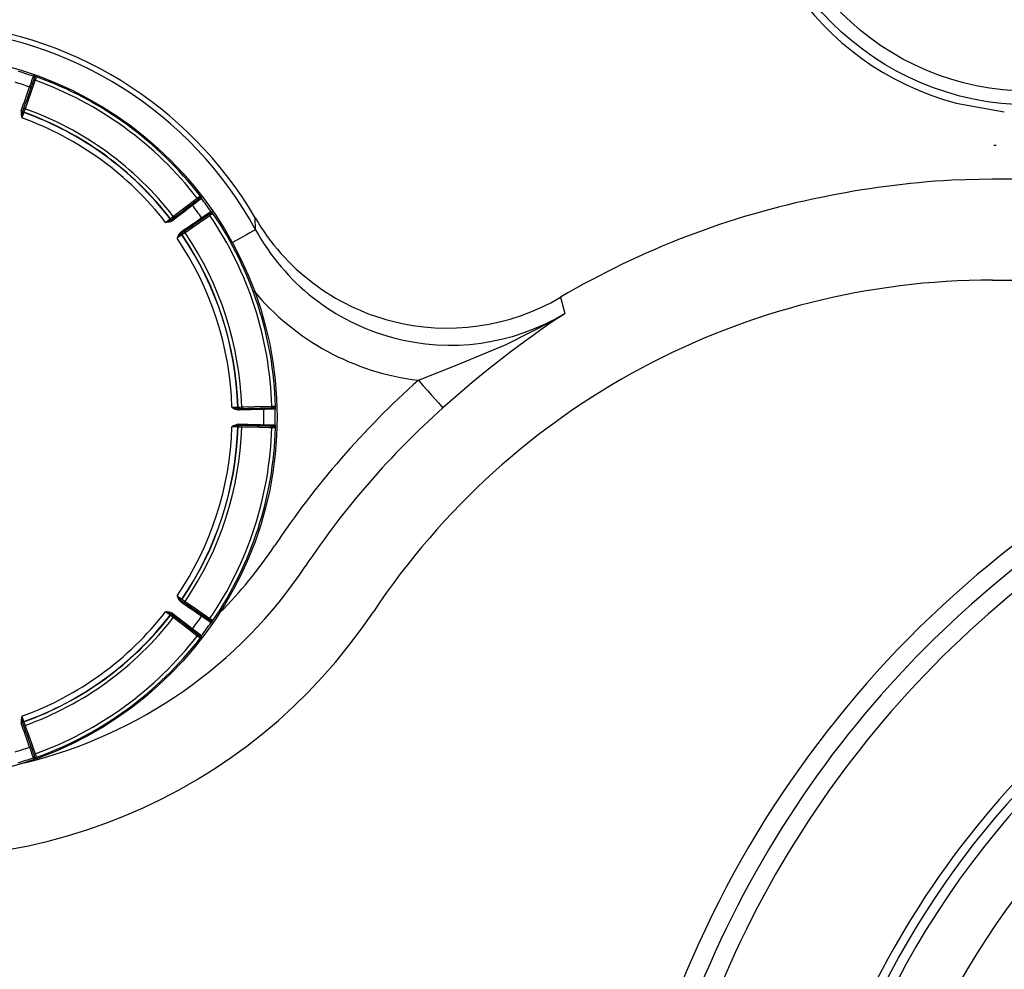
# Model space of a CAD drawing. Extents: x 7 to 3536, y 6 to 2769.
# Drawn here: x 1177 to 1344, y 2194 to 2354 of the extents above; entities that cross this region are included whole.
import ezdxf

# ---------------------------------------------------------------- set-up
doc = ezdxf.new("R2010")
doc.units = 0
doc.layers.get('0').update_dxf_attribs({"linetype": 'CONTINUOUS'})

msp = doc.modelspace()

# ---------------------------------------------------------------- linework, layer by layer
at = {"color": 7, "linetype": 'CONTINUOUS'}
for p, q in [((1179.9298, 2344.1175), (1179.9065, 2344.0516)), ((1335.6055, 2339.8366), (1343.7126, 2338.3971)), ((1341.9263, 2332.7475), (1342.3563, 2332.7251)), ((1341.7217, 2327.0189), (1334.8231, 2326.8368)), ((1342.1141, 2327.0185), (1341.7217, 2327.0189)), ((1207.7929, 2323.7909), (1207.8484, 2323.8335)), ((1209.7179, 2321.2603), (1209.6603, 2321.2207)), ((1217.2801, 2318.4651), (1217.2044, 2320.4705)), ((1204.8857, 2317.9393), (1204.9216, 2317.9639)), ((1341.7217, 2309.9706), (1394.4077, 2309.9706)), ((1268.7475, 2307.0656), (1269.4842, 2304.3322)), ((1220.3119, 2288.4383), (1220.3818, 2288.4401)), ((1220.3818, 2285.2595), (1220.3119, 2285.2613)), ((1204.9216, 2255.7357), (1204.8857, 2255.7604)), ((1209.6603, 2252.4789), (1209.7179, 2252.4393)), ((1207.8484, 2249.8661), (1207.7929, 2249.9087)), ((1179.9065, 2229.648), (1179.9298, 2229.5821))]:
    msp.add_line(p, q, dxfattribs=at)
for points in [[(1180.0464, 2343.6993), (1179.9019, 2343.2911), (1179.3237, 2341.6584), (1178.3474, 2338.9015)], [(1179.1167, 2342.5709), (1179.3493, 2343.2287), (1179.5616, 2343.8289), (1179.7015, 2344.2246), (1179.7463, 2344.3512), (1179.7533, 2344.371)], [(1179.9065, 2344.0516), (1179.8598, 2343.9198), (1179.7338, 2343.5638), (1179.5425, 2343.0237), (1179.3329, 2342.4317)], [(1179.7533, 2344.371), (1179.7562, 2344.3793), (1179.7679, 2344.4121), (1179.7766, 2344.4369)], [(1179.853, 2343.9004), (1179.8493, 2343.8758), (1179.8549, 2343.849), (1179.8694, 2343.821), (1179.8923, 2343.7928), (1179.9228, 2343.7655), (1179.9596, 2343.7402), (1180.0013, 2343.7178), (1180.0464, 2343.6993)], [(1180.2545, 2344.2884), (1180.2524, 2344.289), (1180.2475, 2344.2903), (1180.2223, 2344.2944), (1179.9909, 2344.2007), (1179.9298, 2344.1175)], [(1180.2545, 2344.2884), (1180.2543, 2344.2879), (1180.226, 2344.2078), (1180.154, 2344.0039), (1180.0464, 2343.6993)], [(1177.6911, 2338.5451), (1177.8696, 2339.0492), (1178.048, 2339.5531), (1178.2263, 2340.0567), (1178.4046, 2340.56), (1178.5828, 2341.0631), (1178.7608, 2341.566), (1178.9388, 2342.0686), (1179.1167, 2342.5709)], [(1179.3329, 2342.4317), (1179.1552, 2341.9299), (1178.9774, 2341.4278), (1178.7995, 2340.9255), (1178.6215, 2340.4229), (1178.4434, 2339.92), (1178.2653, 2339.4169), (1178.087, 2338.9135), (1177.9087, 2338.4099)], [(1178.1238, 2338.2717), (1178.0979, 2338.1985), (1178.028, 2338.0007), (1177.922, 2337.7005), (1177.7969, 2337.3462)], [(1178.1383, 2338.3127), (1178.1354, 2338.3045), (1178.1238, 2338.2717)], [(1178.3474, 2338.9015), (1178.2345, 2338.5836), (1178.1643, 2338.3859), (1178.1383, 2338.3127)], [(1178.154, 2339.1026), (1178.1504, 2339.0781), (1178.1559, 2339.0512), (1178.1704, 2339.0232), (1178.1933, 2338.995), (1178.2238, 2338.9677), (1178.2606, 2338.9425), (1178.3023, 2338.9201), (1178.3474, 2338.9015)], [(1359.5029, 2326.9056), (1350.9145, 2326.9851), (1342.1141, 2327.0185)], [(1203.3767, 2320.7167), (1203.7202, 2320.9803), (1205.0943, 2322.0347), (1207.4146, 2323.8151)], [(1206.4296, 2322.7448), (1206.9278, 2323.1271), (1207.3823, 2323.4759), (1207.682, 2323.7058), (1207.7929, 2323.791)], [(1208.144, 2323.744), (1208.0207, 2323.6494), (1207.6877, 2323.3941), (1207.1825, 2323.0068), (1206.8217, 2322.7302), (1206.6287, 2322.5822)], [(1207.4146, 2323.8151), (1207.6711, 2324.0116), (1207.8427, 2324.1431), (1207.9106, 2324.1951)], [(1207.6656, 2323.6933), (1207.6434, 2323.6823), (1207.6162, 2323.6793), (1207.585, 2323.6844), (1207.5511, 2323.6975), (1207.5158, 2323.718), (1207.4803, 2323.7452), (1207.4462, 2323.778), (1207.4146, 2323.8151)], [(1207.8484, 2323.8335), (1207.9086, 2323.9173), (1207.9263, 2324.1664), (1207.9145, 2324.189), (1207.9118, 2324.1933), (1207.9106, 2324.1951)], [(1207.9332, 2323.8759), (1207.8901, 2323.8594), (1207.8484, 2323.8335)], [(1208.1995, 2323.7865), (1208.1926, 2323.7812), (1208.1649, 2323.76), (1208.144, 2323.744)], [(1203.0447, 2320.1475), (1203.4686, 2320.4728), (1203.8922, 2320.7978), (1204.3156, 2321.1227), (1204.7389, 2321.4475), (1205.1619, 2321.7721), (1205.5846, 2322.0965), (1206.0072, 2322.4207), (1206.4296, 2322.7448)], [(1206.6287, 2322.5822), (1206.206, 2322.2578), (1205.783, 2321.9332), (1205.3598, 2321.6085), (1204.9363, 2321.2836), (1204.5127, 2320.9585), (1204.0888, 2320.6333), (1203.6648, 2320.3079), (1203.2405, 2319.9823)], [(1208.1509, 2320.487), (1208.7258, 2320.8825), (1209.2504, 2321.2433), (1209.5961, 2321.4812), (1209.7067, 2321.5573), (1209.7241, 2321.5692)], [(1209.6603, 2321.2207), (1209.5451, 2321.1415), (1209.2338, 2320.9276), (1208.7616, 2320.6031), (1208.244, 2320.2474)], [(1210.081, 2321.2078), (1210.0805, 2321.2074), (1210.0106, 2321.1593), (1209.8325, 2321.0367), (1209.5664, 2320.8535)], [(1210.081, 2321.2078), (1210.0797, 2321.2095), (1210.0765, 2321.2134), (1210.0585, 2321.2316), (1209.8162, 2321.2917), (1209.7179, 2321.2603)], [(1209.7241, 2321.5692), (1209.7313, 2321.5741), (1209.76, 2321.5939), (1209.7817, 2321.6088)], [(1202.0676, 2319.7126), (1202.3659, 2319.941), (1202.6186, 2320.1346), (1202.7852, 2320.2622), (1202.8468, 2320.3094)], [(1202.8468, 2320.3094), (1202.8538, 2320.3147), (1202.8813, 2320.3359)], [(1202.8813, 2320.3359), (1202.9429, 2320.3832), (1203.1093, 2320.5111), (1203.3767, 2320.7167)], [(1203.6277, 2320.5949), (1203.6055, 2320.5838), (1203.5782, 2320.5808), (1203.5471, 2320.586), (1203.5132, 2320.5991), (1203.4779, 2320.6196), (1203.4424, 2320.6467), (1203.4083, 2320.6795), (1203.3767, 2320.7167)], [(1204.6313, 2318.068), (1205.072, 2318.371), (1205.5125, 2318.6737), (1205.9528, 2318.9763), (1206.3929, 2319.2788), (1206.8328, 2319.5811), (1207.2724, 2319.8832), (1207.7118, 2320.1852), (1208.1509, 2320.487)], [(1208.244, 2320.2474), (1207.8053, 2319.9459), (1207.3664, 2319.6442), (1206.9272, 2319.3423), (1206.4878, 2319.0403), (1206.0481, 2318.7382), (1205.6083, 2318.4359), (1205.1682, 2318.1334), (1204.7279, 2317.8308)], [(1209.5664, 2320.8535), (1209.2095, 2320.6082), (1207.7821, 2319.6272), (1205.3718, 2317.9707)], [(1209.5281, 2321.1299), (1209.5107, 2321.1121), (1209.4994, 2321.0872), (1209.4947, 2321.0559), (1209.4967, 2321.0197), (1209.5053, 2320.9797), (1209.5202, 2320.9376), (1209.5408, 2320.895), (1209.5664, 2320.8535)], [(1205.3718, 2317.9707), (1205.0936, 2317.7799), (1204.9206, 2317.6612), (1204.8565, 2317.6172)], [(1205.3335, 2318.247), (1205.3161, 2318.2293), (1205.3049, 2318.2043), (1205.3001, 2318.1731), (1205.3021, 2318.1368), (1205.3107, 2318.0969), (1205.3256, 2318.0548), (1205.3462, 2318.0122), (1205.3718, 2317.9707)], [(1217.2801, 2318.4651), (1217.1587, 2318.3985), (1216.8359, 2318.2215), (1216.324, 2317.9406), (1215.642, 2317.5665), (1214.8158, 2317.1132), (1213.8762, 2316.5977), (1213.3504, 2316.3093)], [(1204.8207, 2317.5926), (1204.7567, 2317.5486), (1204.5839, 2317.4296), (1204.3217, 2317.249), (1204.0123, 2317.0359)], [(1204.8565, 2317.6172), (1204.8493, 2317.6123), (1204.8207, 2317.5926)], [(1244.7586, 2293.061), (1248.0442, 2294.3912), (1251.3187, 2295.6743), (1259.5842, 2299.1099), (1267.4579, 2303.1133), (1269.1559, 2304.1288), (1269.4514, 2304.3118), (1269.4842, 2304.3322)], [(1244.7586, 2293.061), (1245.5435, 2292.181), (1246.3002, 2291.3326), (1247.0015, 2290.5463), (1247.6223, 2289.8503), (1248.1402, 2289.2697), (1248.5367, 2288.8252), (1248.7974, 2288.5328), (1248.9131, 2288.4031)], [(1213.2828, 2288.5041), (1213.6585, 2288.5136), (1213.9767, 2288.5216), (1214.1864, 2288.5269), (1214.2641, 2288.5289)], [(1214.2641, 2288.5289), (1214.2728, 2288.5291), (1214.3075, 2288.53)], [(1214.3075, 2288.53), (1214.3852, 2288.5321), (1214.5949, 2288.5378), (1214.9321, 2288.5469)], [(1214.329, 2288.2816), (1214.8631, 2288.2956), (1215.3969, 2288.3096), (1215.9305, 2288.3236), (1216.4637, 2288.3375), (1216.9967, 2288.3515), (1217.5294, 2288.3654), (1218.0619, 2288.3794), (1218.5941, 2288.3933)], [(1218.6596, 2288.1447), (1218.1269, 2288.1308), (1217.5939, 2288.1168), (1217.0607, 2288.1028), (1216.5271, 2288.0889), (1215.9933, 2288.0749), (1215.4593, 2288.0609), (1214.9249, 2288.0469), (1214.3903, 2288.0329)], [(1214.9321, 2288.5469), (1215.365, 2288.5583), (1217.0964, 2288.6036), (1220.0201, 2288.6802)], [(1215.0636, 2288.3009), (1215.0391, 2288.305), (1215.0154, 2288.3186), (1214.9932, 2288.3411), (1214.9734, 2288.3716), (1214.9569, 2288.4089), (1214.9442, 2288.4517), (1214.9358, 2288.4983), (1214.9321, 2288.5469)], [(1218.5941, 2288.3933), (1219.2218, 2288.4098), (1219.7946, 2288.4248), (1220.1722, 2288.4346), (1220.3119, 2288.4383)], [(1220.5684, 2288.1939), (1220.4131, 2288.1899), (1219.9936, 2288.1791), (1219.3572, 2288.1627), (1218.9027, 2288.151), (1218.6596, 2288.1447)], [(1220.0201, 2288.6802), (1220.3431, 2288.6884), (1220.5592, 2288.6939), (1220.6447, 2288.6961)], [(1220.1516, 2288.4341), (1220.1271, 2288.4383), (1220.1033, 2288.4518), (1220.0811, 2288.4743), (1220.0614, 2288.5048), (1220.0448, 2288.5422), (1220.0322, 2288.585), (1220.0238, 2288.6316), (1220.0201, 2288.6802)], [(1220.3818, 2288.4401), (1220.4798, 2288.4726), (1220.6405, 2288.6636), (1220.6443, 2288.6889), (1220.6446, 2288.6939), (1220.6447, 2288.6961)], [(1220.4754, 2288.4246), (1220.4308, 2288.4366), (1220.3818, 2288.4401)], [(1220.6383, 2288.1957), (1220.6295, 2288.1955), (1220.5946, 2288.1946), (1220.5684, 2288.1939)], [(1214.2641, 2285.1708), (1214.1864, 2285.1727), (1213.9767, 2285.178), (1213.6585, 2285.1861), (1213.2828, 2285.1956)], [(1214.3075, 2285.1696), (1214.2988, 2285.1699), (1214.2641, 2285.1708)], [(1214.9321, 2285.1527), (1214.5949, 2285.1618), (1214.3852, 2285.1675), (1214.3075, 2285.1696)], [(1218.5941, 2285.3063), (1218.0619, 2285.3203), (1217.5294, 2285.3342), (1216.9967, 2285.3482), (1216.4637, 2285.3621), (1215.9305, 2285.3761), (1215.3969, 2285.39), (1214.8631, 2285.404), (1214.329, 2285.418)], [(1214.3903, 2285.6667), (1214.9249, 2285.6528), (1215.4593, 2285.6387), (1215.9933, 2285.6248), (1216.5271, 2285.6108), (1217.0607, 2285.5968), (1217.5939, 2285.5828), (1218.1269, 2285.5689), (1218.6596, 2285.5549)], [(1215.0636, 2285.3988), (1215.0391, 2285.3946), (1215.0154, 2285.381), (1214.9932, 2285.3586), (1214.9734, 2285.3281), (1214.9569, 2285.2907), (1214.9442, 2285.2479), (1214.9358, 2285.2013), (1214.9321, 2285.1527)], [(1220.0201, 2285.0194), (1219.5872, 2285.0308), (1217.8558, 2285.0761), (1214.9321, 2285.1527)], [(1220.3119, 2285.2613), (1220.1722, 2285.265), (1219.7946, 2285.2749), (1219.2218, 2285.2899), (1218.5941, 2285.3063)], [(1218.6596, 2285.5549), (1219.3572, 2285.537), (1219.9936, 2285.5206), (1220.4131, 2285.5098), (1220.5473, 2285.5063), (1220.5684, 2285.5058)], [(1220.1516, 2285.2655), (1220.1271, 2285.2614), (1220.1033, 2285.2478), (1220.0811, 2285.2253), (1220.0614, 2285.1948), (1220.0448, 2285.1575), (1220.0322, 2285.1147), (1220.0238, 2285.068), (1220.0201, 2285.0194)], [(1220.6447, 2285.0036), (1220.6441, 2285.0036), (1220.5592, 2285.0057), (1220.3431, 2285.0112), (1220.0201, 2285.0194)], [(1220.6447, 2285.0036), (1220.6446, 2285.0057), (1220.6443, 2285.0108), (1220.6405, 2285.036), (1220.4798, 2285.2271), (1220.3818, 2285.2595)], [(1220.5684, 2285.5058), (1220.5771, 2285.5055), (1220.612, 2285.5046), (1220.6383, 2285.5039)], [(1204.0123, 2256.6637), (1204.3217, 2256.4506), (1204.5839, 2256.2701), (1204.7567, 2256.1511), (1204.8207, 2256.107)], [(1208.1509, 2253.2126), (1207.7118, 2253.5144), (1207.2724, 2253.8164), (1206.8328, 2254.1185), (1206.3929, 2254.4208), (1205.9528, 2254.7233), (1205.5125, 2255.0259), (1205.072, 2255.3287), (1204.6313, 2255.6316)], [(1204.7279, 2255.8688), (1205.1682, 2255.5662), (1205.6083, 2255.2638), (1206.0481, 2254.9615), (1206.4878, 2254.6593), (1206.9272, 2254.3573), (1207.3664, 2254.0555), (1207.8053, 2253.7538), (1208.244, 2253.4523)], [(1204.8207, 2256.107), (1204.8279, 2256.1021), (1204.8565, 2256.0824)], [(1204.8565, 2256.0824), (1204.9206, 2256.0385), (1205.0936, 2255.9198), (1205.3718, 2255.729)], [(1205.3335, 2255.4526), (1205.3161, 2255.4704), (1205.3049, 2255.4953), (1205.3001, 2255.5265), (1205.3021, 2255.5628), (1205.3107, 2255.6028), (1205.3256, 2255.6448), (1205.3462, 2255.6875), (1205.3718, 2255.729)], [(1205.3718, 2255.729), (1205.7286, 2255.4837), (1207.1561, 2254.5027), (1209.5664, 2252.8462)], [(1202.8468, 2253.3903), (1202.7852, 2253.4375), (1202.6186, 2253.5651), (1202.3659, 2253.7586), (1202.0676, 2253.9871)], [(1202.8813, 2253.3638), (1202.8744, 2253.3691), (1202.8468, 2253.3903)], [(1203.3767, 2252.983), (1203.1093, 2253.1886), (1202.9429, 2253.3164), (1202.8813, 2253.3638)], [(1206.4296, 2250.9548), (1206.0072, 2251.2789), (1205.5846, 2251.6032), (1205.1619, 2251.9276), (1204.7389, 2252.2521), (1204.3156, 2252.5769), (1203.8922, 2252.9018), (1203.4686, 2253.2269), (1203.0447, 2253.5521)], [(1203.2405, 2253.7173), (1203.6648, 2253.3918), (1204.0888, 2253.0664), (1204.5127, 2252.7411), (1204.9363, 2252.416), (1205.3598, 2252.0911), (1205.783, 2251.7664), (1206.206, 2251.4418), (1206.6287, 2251.1174)], [(1203.6277, 2253.1048), (1203.6055, 2253.1158), (1203.5782, 2253.1188), (1203.5471, 2253.1137), (1203.5132, 2253.1006), (1203.4779, 2253.0801), (1203.4424, 2253.0529), (1203.4083, 2253.0201), (1203.3767, 2252.983)], [(1209.7241, 2252.1305), (1209.5961, 2252.2185), (1209.2504, 2252.4563), (1208.7258, 2252.8171), (1208.3513, 2253.0748), (1208.1509, 2253.2126)], [(1208.244, 2253.4523), (1208.7616, 2253.0966), (1209.2338, 2252.772), (1209.5451, 2252.5581), (1209.6603, 2252.4789)], [(1207.4146, 2249.8845), (1207.071, 2250.1481), (1205.6969, 2251.2026), (1203.3767, 2252.983)], [(1209.5281, 2252.5698), (1209.5107, 2252.5875), (1209.4994, 2252.6125), (1209.4947, 2252.6437), (1209.4967, 2252.68), (1209.5053, 2252.7199), (1209.5202, 2252.762), (1209.5408, 2252.8047), (1209.5664, 2252.8462)], [(1209.5664, 2252.8462), (1209.8325, 2252.663), (1210.0106, 2252.5404), (1210.081, 2252.4919)], [(1209.7179, 2252.4393), (1209.8162, 2252.408), (1210.0585, 2252.4681), (1210.0765, 2252.4863), (1210.0797, 2252.4902), (1210.081, 2252.4919)], [(1209.7844, 2252.3717), (1209.7554, 2252.4076), (1209.7179, 2252.4393)], [(1209.7817, 2252.0909), (1209.7745, 2252.0958), (1209.7457, 2252.1156), (1209.7241, 2252.1305)], [(1207.7929, 2249.9087), (1207.682, 2249.9938), (1207.3823, 2250.2237), (1206.9278, 2250.5725), (1206.4296, 2250.9548)], [(1206.6287, 2251.1174), (1207.1825, 2250.6929), (1207.6877, 2250.3055), (1208.0207, 2250.0502), (1208.1273, 2249.9685), (1208.144, 2249.9557)], [(1207.6656, 2250.0064), (1207.6434, 2250.0174), (1207.6162, 2250.0204), (1207.585, 2250.0152), (1207.5511, 2250.0022), (1207.5158, 2249.9816), (1207.4803, 2249.9545), (1207.4462, 2249.9217), (1207.4146, 2249.8845)], [(1207.9106, 2249.5046), (1207.9101, 2249.5049), (1207.8427, 2249.5566), (1207.6711, 2249.688), (1207.4146, 2249.8845)], [(1207.9106, 2249.5046), (1207.9118, 2249.5064), (1207.9145, 2249.5106), (1207.9263, 2249.5333), (1207.9086, 2249.7823), (1207.8484, 2249.8661)], [(1208.144, 2249.9557), (1208.1509, 2249.9504), (1208.1786, 2249.9291), (1208.1995, 2249.9131)], [(1179.1167, 2231.1288), (1178.9388, 2231.6311), (1178.7608, 2232.1337), (1178.5828, 2232.6365), (1178.4046, 2233.1396), (1178.2263, 2233.643), (1178.048, 2234.1466), (1177.8696, 2234.6505), (1177.6911, 2235.1546)], [(1177.7969, 2236.3534), (1177.922, 2235.9991), (1178.028, 2235.699), (1178.0979, 2235.5011), (1178.1238, 2235.4279)], [(1177.9087, 2235.2897), (1178.087, 2234.7861), (1178.2653, 2234.2827), (1178.4434, 2233.7796), (1178.6215, 2233.2768), (1178.7995, 2232.7742), (1178.9774, 2232.2718), (1179.1552, 2231.7698), (1179.3329, 2231.2679)], [(1178.1238, 2235.4279), (1178.1267, 2235.4197), (1178.1383, 2235.3869)], [(1178.1383, 2235.3869), (1178.1643, 2235.3137), (1178.2345, 2235.116), (1178.3474, 2234.7981)], [(1178.154, 2234.597), (1178.1504, 2234.6216), (1178.1559, 2234.6484), (1178.1704, 2234.6764), (1178.1933, 2234.7046), (1178.2238, 2234.7319), (1178.2606, 2234.7572), (1178.3023, 2234.7796), (1178.3474, 2234.7981)], [(1178.3474, 2234.7981), (1178.4919, 2234.3899), (1179.0701, 2232.7572), (1180.0464, 2230.0004)], [(1179.7533, 2229.3286), (1179.7015, 2229.4751), (1179.5616, 2229.8707), (1179.3493, 2230.4709), (1179.1978, 2230.8995), (1179.1167, 2231.1288)], [(1179.3329, 2231.2679), (1179.5425, 2230.676), (1179.7338, 2230.1359), (1179.8598, 2229.7798), (1179.9065, 2229.648)], [(1179.853, 2229.7993), (1179.8493, 2229.8238), (1179.8549, 2229.8506), (1179.8694, 2229.8787), (1179.8923, 2229.9069), (1179.9228, 2229.9342), (1179.9596, 2229.9595), (1180.0013, 2229.9818), (1180.0464, 2230.0004)], [(1180.0464, 2230.0004), (1180.154, 2229.6957), (1180.226, 2229.4919), (1180.2545, 2229.4112)], [(1179.7766, 2229.2627), (1179.7737, 2229.2709), (1179.7621, 2229.3039), (1179.7533, 2229.3286)], [(1179.9298, 2229.5821), (1179.9909, 2229.499), (1180.2223, 2229.4052), (1180.2475, 2229.4094), (1180.2524, 2229.4106), (1180.2545, 2229.4112)], [(1179.944, 2229.4883), (1179.9416, 2229.5344), (1179.9298, 2229.5821)]]:
    msp.add_lwpolyline(points, dxfattribs=at)
for centre, radius in [((1348.0492, 2386.8498), 47.3114), ((1348.0492, 2386.8498), 45), ((1159.6503, 2286.8498), 61.25)]:
    msp.add_circle(centre, radius, dxfattribs=at)
for centre, radius, start, end in [((1348.1259, 2386.9115), 48.7115, 285.557776, 255.105938), ((1159.5963, 2286.7513), 66.7508, 30.341324, 142.865742), ((1159.6503, 2286.8498), 65.7322, 28.748851, 144.655979), ((1159.6503, 2286.8498), 60.9329, 70.736046, 73.263954), ((1159.6503, 2286.8498), 59.0235, 70.742926, 73.257074), ((1179.6709, 2344.135), 0.25, 340.502541, 70.74134), ((1179.6942, 2344.2009), 0.25, 340.503739, 70.742748), ((1177.1814, 2335.2435), 9.5527, 71.234493, 74.23609), ((1159.6503, 2286.8498), 60.3975, 37.736672, 70.263328), ((1159.6503, 2286.8498), 61.0223, 37.733776, 70.266224), ((1179.0692, 2342.2597), 0.3148, 33.127319, 81.327659), ((1180.2012, 2338.1627), 2.5391, 171.338353, 198.756993), ((1177.6381, 2338.217), 0.3323, 35.488495, 80.827074), ((1186.7161, 2336.9471), 8.9281, 170.569696, 177.437623), ((1178.2227, 2338.548), 0.25, 160.502691, 250.245647), ((1159.6503, 2286.8498), 54.6396, 37.76096, 70.23904), ((1159.6503, 2286.8498), 54.6831, 37.760754, 70.239246), ((1159.6503, 2286.8498), 55.3079, 37.758403, 70.241597), ((1159.6503, 2286.8498), 53.6581, 37.766683, 70.233317), ((1344.0501, 2171.6092), 155.5016, 93.401767, 101.597726), ((1207.9451, 2323.5926), 0.25, 37.261726, 127.492052), ((1200.0563, 2318.335), 9.7995, 33.800714, 36.726717), ((1208.0004, 2323.6349), 0.2503, 37.300519, 105.579678), ((1159.6503, 2286.8498), 60.9329, 34.736046, 37.263954), ((1341.1917, 2183.8674), 142.9194, 101.46313, 120.456795), ((1206.3473, 2322.4408), 0.315, 26.67963, 74.86246), ((1159.6503, 2286.8498), 59.0235, 34.742926, 37.257074), ((1209.5186, 2321.4267), 0.25, 304.50755, 34.737254), ((1209.5763, 2321.4663), 0.25, 304.503923, 34.740881), ((1202.0293, 2315.5105), 9.8635, 35.282888, 38.189883), ((1159.6503, 2286.8498), 61.0223, 1.733776, 34.266224), ((1199.0584, 2327.7874), 8.6174, 290.438602, 297.554459), ((1202.1022, 2322.2467), 2.5344, 269.217587, 296.688167), ((1202.945, 2319.8307), 0.3321, 27.160299, 72.525513), ((1207.9296, 2320.2631), 0.3149, 357.131228, 45.32465), ((1159.6503, 2286.8498), 60.3975, 1.736672, 34.263328), ((1249.6598, 2339.4679), 37.6066, 210.34221, 300.501657), ((1206.4293, 2316.2881), 2.5301, 135.288257, 162.806434), ((1204.3957, 2317.8338), 0.3322, 359.477418, 44.838698), ((1205.0632, 2317.7579), 0.25, 124.502936, 214.244371), ((1159.6503, 2286.8498), 55.3079, 1.758403, 34.241597), ((1250.1657, 2336.4559), 37.4851, 208.681754, 301.021817), ((1211.0047, 2311.4603), 8.9433, 134.575516, 141.431665), ((1159.6503, 2286.8498), 53.6581, 1.766683, 34.233317), ((1159.6503, 2286.8498), 54.6396, 1.76096, 34.23904), ((1159.6503, 2286.8498), 54.6831, 1.760754, 34.239246), ((1341.7217, 2184.3498), 125.6208, 90, 146.338469), ((1249.8057, 2335.5121), 42.7501, 219.719116, 263.219864), ((1366.2962, 2158.06), 175.4084, 123.499038, 132.005233), ((1454.2992, 2124.3498), 175, 78.178444, 169.181712), ((1454.2992, 2124.3498), 171.875, 81.802751, 172.121012), ((1341.7217, 2184.3498), 145.6707, 131.730827, 146.338469), ((1214.7998, 2290.5325), 2.5329, 233.209445, 260.696113), ((1215.5529, 2296.609), 8.4168, 254.35354, 261.639119), ((1214.0621, 2288.084), 0.3321, 351.157237, 36.525209), ((1218.3488, 2288.1957), 0.3149, 350.683536, 38.864859), ((1159.6503, 2286.8498), 59.0235, 358.742926, 1.257074), ((1220.3184, 2288.1884), 0.25, 1.264625, 91.492132), ((1220.3889, 2288.1906), 0.2494, 1.175303, 69.710138), ((1159.6503, 2286.8498), 60.9329, 358.736046, 1.263954), ((1210.6652, 2288.574), 9.9803, 357.827661, 0.700727), ((1341.7217, 2184.3498), 139.4293, 131.730827, 146.338469), ((1454.2992, 2124.3498), 178.125, 112.431539, 166.680806), ((1159.6503, 2286.8498), 53.6581, 325.766683, 358.233317), ((1159.6503, 2286.8498), 54.6396, 325.76096, 358.23904), ((1159.6503, 2286.8498), 54.6831, 325.760754, 358.239246), ((1159.6503, 2286.8498), 55.3079, 325.758403, 358.241597), ((1159.6503, 2286.8498), 60.3975, 325.736672, 358.263328), ((1159.6503, 2286.8498), 61.0223, 325.733776, 358.266224), ((1214.7954, 2283.1775), 2.522, 99.243927, 126.852148), ((1215.6328, 2276.7149), 8.8003, 98.519797, 105.487544), ((1214.5574, 2285.162), 0.25, 88.502284, 178.245337), ((1214.062, 2285.6157), 0.3322, 323.480872, 8.838675), ((1218.3488, 2285.504), 0.315, 321.137399, 9.316323), ((1220.3184, 2285.5113), 0.25, 268.510254, 358.737351), ((1220.3883, 2285.5094), 0.25, 268.506113, 358.737131), ((1210.6716, 2285.1257), 9.9738, 359.298418, 2.173248), ((1454.2992, 2124.3498), 148.3569, 88.952272, 190), ((1454.2992, 2124.3498), 146.875, 91.466971, 235.589275), ((1454.2992, 2124.3498), 145.1942, 352.279696, 334.77655), ((1159.6503, 2305.5998), 73.0793, 314.917905, 326.338469), ((1159.6503, 2305.5998), 79.3207, 283.546474, 326.338469), ((1454.2992, 2124.3498), 135.8341, 1.444421, 325.611826), ((1206.4294, 2257.4116), 2.5302, 197.193465, 224.710932), ((1210.6433, 2261.9139), 8.4578, 218.370963, 225.621188), ((1204.3957, 2255.8658), 0.3323, 315.167685, 0.51777), ((1159.6503, 2305.5998), 93.1292, 258.478193, 326.338469), ((1159.6503, 2286.8498), 53.6581, 289.766683, 322.233317), ((1159.6503, 2286.8498), 54.6396, 289.76096, 322.23904), ((1159.6503, 2286.8498), 54.6831, 289.760754, 322.239246), ((1202.1024, 2251.4535), 2.5338, 63.309421, 90.786554), ((1198.971, 2245.7157), 8.832, 62.532584, 69.475267), ((1203.079, 2253.2107), 0.25, 52.500895, 142.244908), ((1202.9449, 2253.869), 0.3322, 287.477899, 332.839474), ((1159.6503, 2286.8498), 59.0235, 322.742926, 325.257074), ((1207.9296, 2253.4365), 0.3149, 314.675519, 2.868603), ((1159.6503, 2286.8498), 55.3079, 289.758403, 322.241597), ((1159.6503, 2286.8498), 60.9329, 322.736046, 325.263954), ((1209.5187, 2252.2729), 0.25, 325.260239, 55.4955), ((1202.2857, 2257.9977), 9.5436, 321.761998, 324.766506), ((1209.5763, 2252.2333), 0.25, 325.25551, 33.62365), ((1159.6503, 2286.8498), 60.3975, 289.736672, 322.263328), ((1206.3473, 2251.2589), 0.315, 285.13754, 333.32037), ((1207.9451, 2250.107), 0.25, 232.50329, 322.739946), ((1208.0005, 2250.0645), 0.25, 232.501839, 322.741796), ((1200.0551, 2255.3655), 9.8009, 323.273494, 326.199075), ((1159.6503, 2286.8498), 61.0223, 289.733776, 322.266224), ((1180.1993, 2235.5371), 2.5373, 161.233036, 188.67154), ((1177.6382, 2235.4825), 0.3321, 279.158847, 324.525583), ((1186.2739, 2236.7061), 8.4843, 182.382586, 189.610199), ((1159.6503, 2286.8498), 59.0235, 286.742926, 289.257074), ((1179.0692, 2231.4401), 0.3149, 278.677469, 326.867552), ((1159.6503, 2286.8498), 60.9329, 286.736046, 289.263954), ((1179.6709, 2229.5646), 0.25, 289.258697, 19.49612), ((1179.6943, 2229.4986), 0.2499, 289.244824, 357.636969), ((1177.009, 2239.0114), 10.1339, 285.848994, 288.678387)]:
    msp.add_arc(centre, radius, start, end, dxfattribs=at)

doc.saveas('drawing.dxf')
